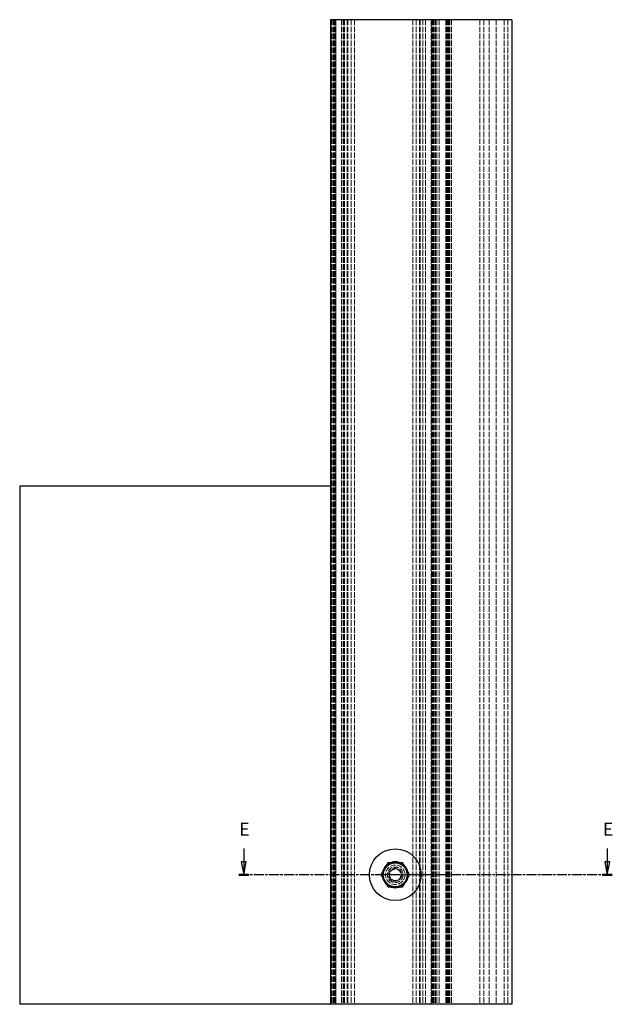
# Model space of a CAD drawing. Units: millimetres. Extents: x -262 to 210, y -40 to 340.
# Drawn here: x -262 to -33, y -40 to 340 of the extents above; entities that cross this region are included whole.
import ezdxf

# ---------------------------------------------------------------- set-up
doc = ezdxf.new("R2010")
doc.units = ezdxf.units.MM
doc.linetypes.add('CHAIN', pattern=[0.35429999999999995, 0.2362, -0.0295, 0.0591, -0.0295])
doc.linetypes.add('DASHED', pattern=[0.2067, 0.1654, -0.0413])
for name, color, linetype, lineweight in [('Schnittlinie (ISO)', 7, 'CHAIN', 25), ('Sichtbar (ISO)', 7, 'Continuous', 25), ('Verdeckt (ISO)', 7, 'DASHED', 18)]:
    doc.layers.add(name, color=color, linetype=linetype, lineweight=lineweight)
doc.styles.add('Bezeichnungstext (DIN)', font='arial.ttf')

# ---------------------------------------------------------------- blocks, each defined once
blk = doc.blocks.new('2DTransSchnitt0')
at = {"layer": 'Schnittlinie (ISO)', "linetype": 'Continuous'}
for p, q in [((-175.3477415914489, 20.01175927958844), (-175.3477415914489, 14.82827928536103)), ((-34.97717223800176, 20.01175927958844), (-34.97717223800176, 14.82827928536103)), ((-176.3477415914489, 14.82827928536103), (-175.3477415914489, 9.828279285361035)), ((-174.3477415914489, 14.82827928536103), (-176.3477415914489, 14.82827928536103)), ((-175.3477415914489, 14.82827928536103), (-175.3477415914489, 9.828279285361035)), ((-175.3477415914489, 9.828279285361035), (-174.3477415914489, 14.82827928536103)), ((-35.97717223800176, 14.82827928536103), (-34.97717223800176, 9.828279285361035)), ((-33.97717223800177, 14.82827928536103), (-35.97717223800176, 14.82827928536103)), ((-34.97717223800176, 14.82827928536103), (-34.97717223800176, 9.828279285361035)), ((-34.97717223800176, 9.828279285361035), (-33.97717223800177, 14.82827928536103))]:
    blk.add_line(p, q, dxfattribs=at)
at = {"layer": 'Schnittlinie (ISO)', "linetype": 'CHAIN', "ltscale": 16.50797080993652}
blk.add_line((-33.05278537647162, 9.828279285361035), (-177.2721284529791, 9.828279285361035), dxfattribs=at)
at = {"layer": 'Schnittlinie (ISO)', "linetype": 'Continuous', "lineweight": 50}
for p, q in [((-173.4233547299188, 9.828279285361035), (-177.2721284529791, 9.828279285361035)), ((-33.05278537647162, 9.828279285361035), (-36.90155909953191, 9.828279285361035))]:
    blk.add_line(p, q, dxfattribs=at)
at = {"layer": 'Schnittlinie (ISO)', "linetype": 'Continuous', "flags": 128}
for points in [[(-176.347741420547, 14.82827928536111), (-175.3477417781748, 9.828279285361106), (-174.3477415397562, 14.82827928536111), (-176.347741420547, 14.82827928536111)], [(-35.97717159537453, 14.82827928536111), (-34.97716778067726, 9.828279285361106), (-33.97717350272316, 14.82827928536111), (-35.97717159537453, 14.82827928536111)]]:
    blk.add_lwpolyline(points, dxfattribs=at)
at = {"layer": 'Schnittlinie (ISO)'}
for points in [[(-176.347741420547, 14.82827928536111), (-175.3477417781748, 9.828279285361106), (-174.3477415397562, 14.82827928536111), (-176.347741420547, 14.82827928536111)], [(-35.97717159537453, 14.82827928536111), (-34.97716778067726, 9.828279285361106), (-33.97717350272316, 14.82827928536111), (-35.97717159537453, 14.82827928536111)]]:
    blk.add_solid(points, dxfattribs=at)
at = {"layer": 'Schnittlinie (ISO)', "char_height": 5, "attachment_point": 7, "style": 'Bezeichnungstext (DIN)'}
for insert in [(-177.0981516302257, 23.32827928536103), (-36.72758227677852, 23.32827928536103)]:
    blk.add_mtext('E', dxfattribs=dict(at, insert=insert))

msp = doc.modelspace()

# ---------------------------------------------------------------- linework, layer by layer
at = {"layer": 'Sichtbar (ISO)'}
for p, q in [((-141.8719775554041, 339.8282792853611), (-141.8719775554041, 159.8282792853618)), ((-141.8719775554041, 339.8282792853611), (-141.8451201274825, 339.8282792853611)), ((-141.845120127478, 339.8282792853611), (-141.845120127478, 159.8282792853618)), ((-71.84512012747798, 339.8282792853611), (-141.845120127478, 339.8282792853611)), ((-71.84512012747798, 339.8282792853611), (-71.84512012747798, -40.17172071463889)), ((-141.8451201274652, 159.8282792853616), (-261.8451201274649, 159.8282792853619)), ((-261.8451201274649, 159.8282792853619), (-261.8451201274649, -40.1717207146377)), ((-141.8451201274652, 159.8282792853616), (-141.8451201274652, -40.17172071463801)), ((-141.8451201274652, -40.17172071463804), (-261.8451201274649, -40.17172071463776)), ((-71.84512012747798, -40.17172071463889), (-141.845120127478, -40.17172071463889))]:
    msp.add_line(p, q, dxfattribs=at)
for centre, radius in [((-116.8451201274602, 9.828279285361042), 9.999999999999998), ((-116.8451201274575, 9.828279285361177), 4.618802153517025)]:
    msp.add_circle(centre, radius, dxfattribs=at)
for centre, radius, start, end in [((-116.8451201274602, 9.828279285361042), 4.999999999999997, 131.8051276612306, 168.1948723387684), ((-116.8451201274602, 9.828279285361043), 4.999999999999997, 71.80512766123773, 108.1948723387612), ((-116.8451201274602, 9.82827928536104), 4.999999999999999, 11.80512766123964, 48.19487233875888), ((-116.8451201274602, 9.828279285361038), 4.999999999999997, 191.8051276612259, 228.1948723387733), ((-116.8451201274602, 9.828279285361045), 5.000000000000007, 311.8051276612347, 348.1948723387647), ((-116.8451201274602, 9.82827928536104), 4.999999999999998, 251.8051276612271, 288.1948723387713)]:
    msp.add_arc(centre, radius, start, end, dxfattribs=at)
for points, weights in [([(-122.3299476847591, 9.828279285361209), (-120.9587407954335, 12.20327928536122), (-119.5875339061083, 14.57827928536122)], [1, 1.15470053837925, 1]), ([(-119.5875339061083, 14.57827928536122), (-116.8451201274574, 14.5782792853612), (-114.1027063488069, 14.57827928536118)], [1, 1.154700538379252, 1]), ([(-114.1027063488069, 14.57827928536117), (-112.7314994594813, 12.20327928536116), (-111.3602925701562, 9.828279285361143)], [1, 1.154700538379255, 1]), ([(-119.5875339061084, 5.078279285361173), (-120.9587407954335, 7.453279285361197), (-122.3299476847591, 9.82827928536122)], [1, 1.154700538379253, 1]), ([(-111.3602925701562, 9.82827928536114), (-112.7314994594813, 7.453279285361142), (-114.102706348807, 5.07827928536114)], [1, 1.154700538379252, 1]), ([(-114.102706348807, 5.078279285361145), (-116.8451201274574, 5.078279285361162), (-119.5875339061084, 5.078279285361181)], [1, 1.154700538379251, 1])]:
    msp.add_rational_spline(points, weights, degree=2, dxfattribs=at)
at = {"layer": 'Verdeckt (ISO)', "ltscale": 13.03839111328125}
for p, q in [((-141.3351694980743, 339.8282792853611), (-141.3351694980743, -40.17172071463889)), ((-140.8451201274792, 339.8282792853611), (-140.8451201274792, -40.17172071463889)), ((-140.4451201274818, 339.8282792853611), (-140.4451201274818, -40.17172071463889)), ((-140.415838510307, 339.8282792853611), (-140.415838510307, -40.17172071463889)), ((-140.3451201274785, 339.8282792853611), (-140.3451201274785, -40.17172071463889)), ((-140.2397609169186, 339.8282792853611), (-140.2397609169186, -40.17172071463889)), ((-139.9873662151086, 339.8282792853611), (-139.9873662151086, -40.17172071463889)), ((-139.7733995127717, -40.17172071463889), (-139.7733995127717, 339.8282792853611)), ((-139.7451201274839, 339.8282792853611), (-139.7451201274839, -40.17172071463889)), ((-137.5483163375735, 339.8282792853611), (-137.5483163375735, -40.17172071463889)), ((-137.5383163375739, 339.8282792853611), (-137.5383163375739, -40.17172071463889)), ((-136.8451201274785, 339.8282792853611), (-136.8451201274785, -40.17172071463889)), ((-136.4451201274862, 339.8282792853611), (-136.4451201274862, -40.17172071463889)), ((-135.4451201274818, 339.8282792853611), (-135.4451201274818, -40.17172071463889)), ((-135.304949997116, 339.8282792853611), (-135.304949997116, -40.17172071463889)), ((-135.2367226163442, 339.8282792853611), (-135.2367226163442, -40.17172071463889)), ((-135.1451201274782, 339.8282792853611), (-135.1451201274782, -40.17172071463889)), ((-133.8951201274822, 339.8282792853611), (-133.8951201274822, -40.17172071463889)), ((-132.6495423068184, 339.8282792853611), (-132.6495423068184, -40.17172071463889)), ((-110.0406979481452, 339.8282792853611), (-110.0406979481452, -40.17172071463889)), ((-108.7951201274828, 339.8282792853611), (-108.7951201274828, -40.17172071463889)), ((-107.5451201274822, 339.8282792853611), (-107.5451201274822, -40.17172071463889)), ((-107.4535176386198, 339.8282792853611), (-107.4535176386198, -40.17172071463889)), ((-107.3852902578508, 339.8282792853611), (-107.3852902578508, -40.17172071463889)), ((-107.245120127482, 339.8282792853611), (-107.245120127482, -40.17172071463889)), ((-106.2451199681998, 339.8282792853611), (-106.2451199681998, -40.17172071463889)), ((-105.1519236892142, 339.8282792853611), (-105.1519236892142, -40.17172071463889)), ((-105.1419236892184, 339.8282792853611), (-105.1419236892184, -40.17172071463889)), ((-102.9451198993104, -40.17172071463889), (-102.9451198993104, 339.8282792853611)), ((-102.9168405128541, 339.8282792853611), (-102.9168405128541, -40.17172071463889)), ((-102.7028740398564, 339.8282792853611), (-102.7028740398564, -40.17172071463889)), ((-102.5451201274788, 339.8282792853611), (-102.5451201274788, -40.17172071463889)), ((-102.4504791098748, 339.8282792853611), (-102.4504791098748, -40.17172071463889)), ((-102.3451201274855, 339.8282792853611), (-102.3451201274855, -40.17172071463889)), ((-102.3451199210665, 339.8282792853611), (-102.3451199210665, -40.17172071463889)), ((-102.2744017446572, 339.8282792853611), (-102.2744017446572, -40.17172071463889)), ((-102.245120127482, 339.8282792853611), (-102.245120127482, -40.17172071463889)), ((-101.8451279749614, 339.8282792853611), (-101.8451279749614, -40.17172071463889)), ((-101.3550707568916, 339.8282792853611), (-101.3550707568916, -40.17172071463889)), ((-100.845169924725, 339.8282792853611), (-100.845169924725, -40.17172071463889)), ((-100.8451201274841, 339.8282792853611), (-100.8451201274841, -40.17172071463889)), ((-100.8182626995608, 339.8282792853611), (-100.8182626995608, -40.17172071463889)), ((-99.84392112748266, 339.8282792853611), (-99.84392112748266, -40.17172071463889)), ((-97.34512012749266, 339.8282792853611), (-97.34512012749266, -40.17172071463889)), ((-97.04512012749373, 339.8282792853611), (-97.04512012749373, -40.17172071463889)), ((-97.04392012748256, 339.8282792853611), (-97.04392012748256, -40.17172071463889)), ((-96.8451201274951, 339.8282792853611), (-96.8451201274951, -40.17172071463889)), ((-96.54512012749343, 339.8282792853611), (-96.54512012749343, -40.17172071463889)), ((-96.29512012749348, 339.8282792853611), (-96.29512012749348, -40.17172071463889)), ((-95.84512012749332, 339.8282792853611), (-95.84512012749332, -40.17172071463889)), ((-95.84392112748279, 339.8282792853611), (-95.84392112748279, -40.17172071463889)), ((-95.1300941274786, 339.8282792853611), (-95.1300941274786, -40.17172071463889)), ((-84.1451201274788, 339.8282792853611), (-84.1451201274788, -40.17172071463889)), ((-82.64512012747818, 339.8282792853611), (-82.64512012747818, -40.17172071463889)), ((-80.64512012747852, 339.8282792853611), (-80.64512012747852, -40.17172071463889)), ((-77.84512012747898, 339.8282792853611), (-77.84512012747898, -40.17172071463889)), ((-74.845120127479, 339.8282792853611), (-74.845120127479, -40.17172071463889)), ((-73.34512012747864, 339.8282792853611), (-73.34512012747864, -40.17172071463889))]:
    msp.add_line(p, q, dxfattribs=at)
at = {"layer": 'Verdeckt (ISO)', "ltscale": 13.07548522949219}
msp.add_line((-141.8719775554041, 159.8282792853618), (-141.8719775554041, -40.17172071463889), dxfattribs=at)
at = {"layer": 'Verdeckt (ISO)', "ltscale": 0.9711084961891174}
msp.add_line((-113.8451201274597, 9.828279285361157), (-114.3451201274596, 9.828279285361155), dxfattribs=at)
at = {"layer": 'Verdeckt (ISO)', "ltscale": 12.66566944122314}
for centre, radius in [((-116.845120127478, 9.828279285361106), 3.75), ((-116.845120127459, 9.828279285361177), 2.500000000000008)]:
    msp.add_circle(centre, radius, dxfattribs=at)
at = {"layer": 'Verdeckt (ISO)', "ltscale": 13.44379711151123}
msp.add_circle((-116.8451201274935, 9.828279285361166), 2.211324865405191, dxfattribs=at)
at = {"layer": 'Verdeckt (ISO)', "ltscale": 3.924305438995361}
for centre, radius, start, end in [((-116.8451201274602, 9.828279285361043), 4.999999999999997, 108.1948723387612, 131.8051276612307), ((-116.8451201274602, 9.828279285361042), 4.999999999999999, 48.19487233875872, 71.80512766123755), ((-116.8451201274602, 9.828279285361042), 5.000000000000007, 168.1948723387685, 191.8051276612259), ((-116.8451201274602, 9.828279285361042), 4.999999999999999, 348.1948723387648, 11.80512766123962), ((-116.8451201274602, 9.82827928536105), 5.000000000000011, 228.1948723387735, 251.8051276612275), ((-116.8451201274602, 9.828279285361035), 4.999999999999992, 288.1948723387713, 311.8051276612346)]:
    msp.add_arc(centre, radius, start, end, dxfattribs=at)
at = {"layer": 'Verdeckt (ISO)', "ltscale": 13.037522315979}
msp.add_open_spline([(-113.8451201274597, 9.828279285361157), (-113.8451201274597, 8.792805558439454), (-114.4241493129492, 7.776181296854365), (-115.3147645211252, 7.247966955785452), (-116.205288873288, 6.719806500444829), (-117.3749181134701, 6.699173792988002), (-118.283516514189, 7.195597034377523), (-119.1920224360092, 7.69196974885153), (-119.8064993972137, 8.687226393366739), (-119.8432312155031, 9.721837264748746), (-119.8799593037079, 10.7563430722846), (-119.3377315287901, 11.79257040946857), (-118.4668613776897, 12.35215632620593), (-117.5960794601278, 12.911685547642), (-116.4283832909126, 12.97433467372581), (-115.5027328333176, 12.51118747471932), (-114.57717594425, 12.04808709252268), (-113.9272478426258, 11.07613298202884), (-113.8528760341473, 10.04386056013881), (-113.8477076587712, 9.972124085312094), (-113.8453318753885, 9.900277427402074), (-113.8456706514133, 9.828483999847844)], degree=3, knots=[0, 0, 0, 0, 1.0354737269217, 1.0354737269217, 1.0354737269217, 2.070841820104282, 2.070841820104282, 2.070841820104282, 3.106104531524275, 3.106104531524275, 3.106104531524275, 4.14126211290432, 4.14126211290432, 4.14126211290432, 5.176314815713964, 5.176314815713964, 5.176314815713964, 6.211262891170442, 6.211262891170442, 6.211262891170442, 6.283185307179586, 6.283185307179586, 6.283185307179586, 6.283185307179586], dxfattribs=at)

# ---------------------------------------------------------------- block references
at = {"layer": 'Schnittlinie (ISO)'}
msp.add_blockref('2DTransSchnitt0', (0, 0), dxfattribs=at)

doc.saveas('drawing.dxf')
